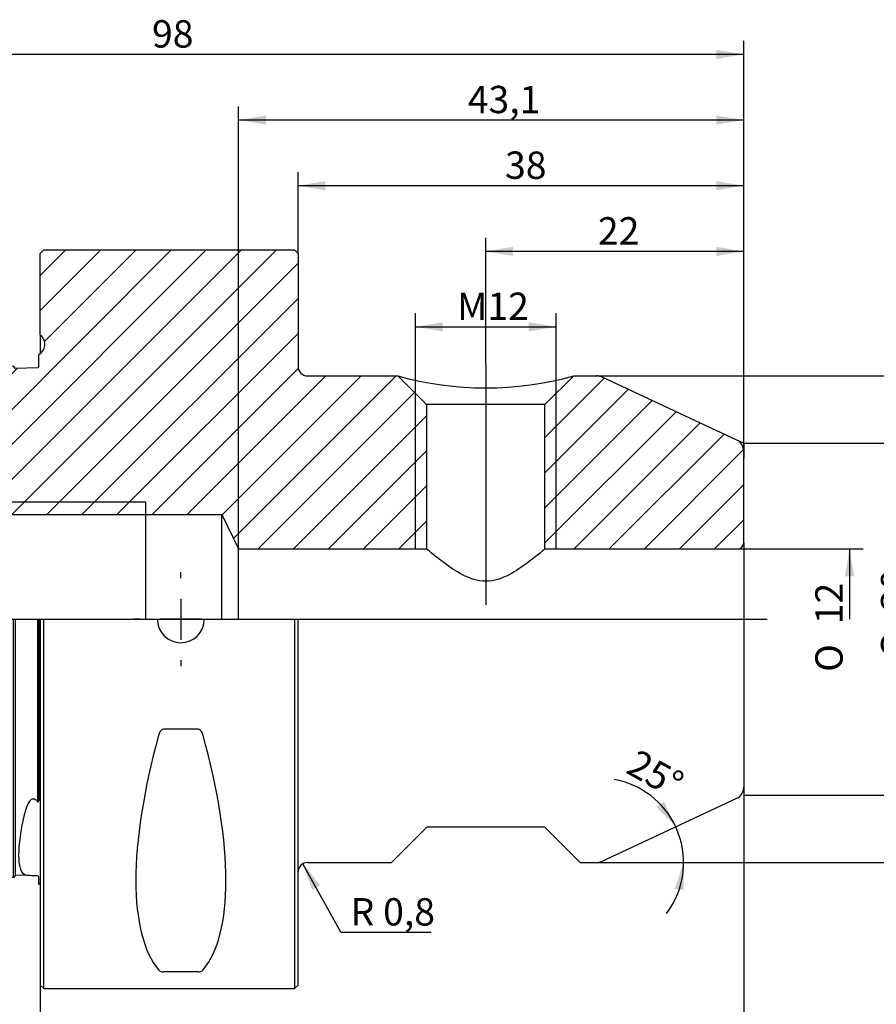
# Model space of a CAD drawing. Units: millimetres. Extents: x 15 to 277, y -11 to 190.
# Drawn here: x 109 to 219, y 59 to 185 of the extents above; entities that cross this region are included whole.
import ezdxf
from ezdxf.enums import TextEntityAlignment as Align
from ezdxf.lldxf.tags import DXFTag

# ---------------------------------------------------------------- set-up
doc = ezdxf.new("R2010")
doc.units = ezdxf.units.MM
for name, color, linetype in [('0010385', 7, 'Continuous'), ('Default', 7, 'Continuous'), ('DV1_Default', 7, 'Continuous')]:
    doc.layers.add(name, color=color, linetype=linetype)
doc.styles.add('SEACAD_Solid_Edge_ISO', font='seiso.ttf')
doc.styles.add('SEACAD_Solid_Edge_ISO1_Symbols', font='semeci1.ttf')
tags = doc.linetypes.add('CENTER2', pattern=[28.575000000000003, 19.05, -3.175, 3.175, -3.175]).pattern_tags.tags
tags[10:11] = [DXFTag(74, 4), DXFTag(75, 0), DXFTag(340, '0'), DXFTag(46, 0.0), DXFTag(50, 0.0), DXFTag(44, 0.0), DXFTag(45, 0.0)]
tags[8:9] = [DXFTag(74, 4), DXFTag(75, 0), DXFTag(340, '0'), DXFTag(46, 0.0), DXFTag(50, 0.0), DXFTag(44, 0.0), DXFTag(45, 0.0)]
tags[6:7] = [DXFTag(74, 4), DXFTag(75, 0), DXFTag(340, '0'), DXFTag(46, 0.0), DXFTag(50, 0.0), DXFTag(44, 0.0), DXFTag(45, 0.0)]
tags[4:5] = [DXFTag(74, 4), DXFTag(75, 0), DXFTag(340, '0'), DXFTag(46, 0.0), DXFTag(50, 0.0), DXFTag(44, 0.0), DXFTag(45, 0.0)]
tags = doc.linetypes.add('DOT2', pattern=[3.175, 0, -3.175]).pattern_tags.tags
tags[6:7] = [DXFTag(74, 4), DXFTag(75, 0), DXFTag(340, '0'), DXFTag(46, 0.0), DXFTag(50, 0.0), DXFTag(44, 0.0), DXFTag(45, 0.0)]
tags[4:5] = [DXFTag(74, 4), DXFTag(75, 0), DXFTag(340, '0'), DXFTag(46, 0.0), DXFTag(50, 0.0), DXFTag(44, 0.0), DXFTag(45, 0.0)]
pattern_1 = [(45, (0, 0), (-2.245064030267288, 2.245064030267288), [])]

# ---------------------------------------------------------------- blocks, each defined once
blk = doc.blocks.new('SE')
at = {"layer": '0010385', "linetype": 'Continuous'}
h = blk.add_hatch(dxfattribs=at)
h.set_pattern_fill('LINE', angle=45, style=0)
h.set_pattern_definition(pattern_1)
edge = h.paths.add_edge_path()
edge.add_line((75.52482295712058, 129.2756756431222), (94.57482295712059, 129.2756756431222))
edge.add_arc((94.57482295712057, 128.5256756431222), 0.75, 0, 90, ccw=False)
edge.add_line((95.32482295712057, 128.5256756431222), (95.32482295712057, 123.1310756431222))
edge.add_line((95.32482295712057, 123.1310756431222), (96.17881060779241, 121.6519256431222))
edge.add_line((96.17881060779241, 121.6519256431222), (125.3248229571206, 121.6519256431222))
edge.add_line((125.3248229571206, 121.6519256431222), (135.0748229571205, 121.6519256431222))
edge.add_line((135.0748229571206, 121.6519256431222), (137.2092626978319, 117.2756756431222))
edge.add_line((137.2092626978319, 117.2756756431222), (161.2453229571206, 117.2756756431222))
edge.add_line((161.2453229571206, 117.2756756431222), (161.2453229571203, 135.7301756431225))
edge.add_line((161.2453229571203, 135.7301756431225), (157.5748229571206, 139.4006756431222))
edge.add_line((157.5748229571206, 139.4006756431222), (146.0248229571206, 139.4006756431222))
edge.add_arc((146.0248229571206, 140.6006756431222), 1.2, 180, 270, ccw=False)
edge.add_line((144.8248229571206, 140.6006756431222), (144.8248229571206, 155.0756756431222))
edge.add_line((144.8248229571206, 155.0756756431222), (144.3748229571206, 155.5256756431222))
edge.add_line((144.3748229571206, 155.5256756431222), (112.2748229571206, 155.5256756431222))
edge.add_line((112.2748229571206, 155.5256756431222), (111.8248229571206, 155.0756756431222))
edge.add_line((111.8248229571206, 155.0756756431222), (111.8248229571206, 144.671995986742))
edge.add_line((111.8248229571206, 144.671995986742), (111.9854831288621, 144.5113358150121))
edge.add_arc((110.9248229571206, 143.450675643194), 1.5, 0, 45.00000000207001, ccw=False)
edge.add_arc((110.9248229571206, 143.450675643194), 1.5, 314.9999999979312, 360, ccw=False)
edge.add_arc((110.9248229571206, 143.450675643194), 1.5, 300.00000000000045, 314.9999999979312, ccw=False)
edge.add_line((111.6748229571206, 142.1516375375173), (111.6748229571206, 140.5885493314108))
edge.add_line((111.6748229571206, 140.5885493314108), (111.5248229571206, 140.4363700884198))
edge.add_line((111.5248229571206, 140.4363700884198), (108.6748229571206, 140.3640735311171))
edge.add_line((108.6748229571206, 140.3640735311171), (108.4039317673718, 140.638902201737))
edge.add_spline(control_points=[(108.4039317673718, 140.638902201737), (93.3614155159124, 140.2573719927277), (78.31890266904612, 139.8757075240411), (63.27639349873922, 139.4938982299707), (61.1679817479987, 139.4403824771766), (59.05957006951781, 139.3868638774233), (56.95115846409087, 139.3333423998766)], knot_values=[0.029057883455412, 0.029057883455412, 0.029057883455412, 0.029057883455412, 0.0591525913263264, 0.0591525913263264, 0.0591525913263264, 0.0633707729465244, 0.0633707729465244, 0.0633707729465244, 0.0633707729465244], degree=3, periodic=0)
edge.add_spline(control_points=[(56.95115846409087, 139.3333423998766), (56.2422904672578, 138.8934714738902), (55.53350910223552, 138.4534599744181), (54.82482295712057, 138.0132950679686)], knot_values=[0, 0, 0, 0, 1, 1, 1, 1], degree=3, periodic=0)
edge.add_line((54.82482295712057, 138.0132950679686), (54.82482295712057, 132.8190408001934))
edge.add_arc((56.92482295712058, 133.6268155212636), 2.25, 201.0394697813176, 255.0000000000001)
edge.add_line((56.3424801056399, 131.4534824121132), (64.47016561658174, 129.2756756431222))
edge.add_line((64.47016561658174, 129.2756756431222), (65.97016561658175, 129.2756756431222))
edge.add_line((65.97016561658175, 129.2756756431222), (66.87016561658174, 129.7952908853929))
edge.add_arc((69.82482295712059, 129.2756756431222), 3, 90, 170.025778205599, ccw=False)
edge.add_line((69.82482295712059, 132.2756756431222), (71.2821822700013, 132.2756756431222))
edge.add_arc((71.28218227000129, 129.2756756431222), 3, 44.99999999999977, 89.99999999999977, ccw=False)
edge.add_line((73.40350261356093, 131.3969959866818), (75.52482295712058, 129.2756756431222))
h = blk.add_hatch(dxfattribs=at)
h.set_pattern_fill('LINE', angle=45, style=0)
h.set_pattern_definition(pattern_1)
edge = h.paths.add_edge_path()
edge.add_arc((200.3248229571206, 129.8200702519109), 1.5, 0, 65.00000000000118)
edge.add_line((200.9587503497316, 131.1795319324659), (183.6298361663722, 139.2601373236772))
edge.add_arc((182.9959087737612, 137.9006756431222), 1.5, 65.00000000000163, 90)
edge.add_line((182.9959087737612, 139.4006756431222), (180.07482295712, 139.4006756431222))
edge.add_line((180.07482295712, 139.4006756431222), (176.4043229571206, 135.7301756431225))
edge.add_line((176.4043229571206, 135.7301756431225), (176.4043229571206, 117.2756756431222))
edge.add_line((176.4043229571206, 117.2756756431222), (201.0748229571206, 117.2756756431222))
edge.add_arc((201.0748229571206, 118.0256756431222), 0.75, 270, 360)
edge.add_line((201.8248229571206, 118.0256756431222), (201.8248229571206, 129.8200702519109))
at = {"layer": '0010385', "color": 7, "linetype": 'Continuous'}
for p, q in [((111.8248229571, 155.0756756431), (112.2748229571, 155.5256756431)), ((111.8248229571, 144.6719959867), (111.8248229571, 155.0756756431)), ((112.2748229571, 155.5256756431), (144.3748229571, 155.5256756431)), ((144.3748229571, 155.5256756431), (144.8248229571, 155.0756756431)), ((144.8248229571, 155.0756756431), (144.8248229571, 140.6006756431)), ((111.8248229571, 144.6719959867), (111.8248229571, 142.2506756432)), ((111.8248229571, 144.6719959867), (111.9854831289, 144.511335815)), ((111.6748229571, 140.5885493314), (111.6748229571, 142.1516375375)), ((108.6748229571, 140.3640735311), (108.4039317674, 140.6389022017)), ((111.5248229571, 140.4363700884), (108.6748229571, 140.3640735311)), ((111.6748229571, 140.5885493314), (111.5248229571, 140.4363700884)), ((146.0248229571, 139.4006756431), (157.5748229571, 139.4006756431)), ((161.2453229571, 135.7301756431), (157.5748229571, 139.4006756431)), ((180.0748229571, 139.4006756431), (176.4043229571, 135.7301756431)), ((180.0748229571, 139.4006756431), (182.9959087738, 139.4006756431)), ((200.9587503497, 131.1795319325), (183.6298361664, 139.2601373237)), ((54.8248229571, 132.8190408002), (54.8248229571, 138.013295068)), ((159.8248229571, 117.2756756431), (159.8248229571, 137.1506756431)), ((177.8248229571, 117.2756756431), (177.8248229571, 137.1506756431)), ((176.4043229571, 135.7301756431), (161.2453229571, 135.7301756431)), ((161.2453229571, 135.7301756431), (161.2453229571, 117.2756756431)), ((176.4043229571, 117.2756756431), (176.4043229571, 135.7301756431)), ((54.8248229571, 132.8190408002), (54.8248229571, 108.2756756431)), ((69.8248229571, 132.2756756431), (71.28218227, 132.2756756431)), ((56.3424801056, 131.4534824121), (64.4701656166, 129.2756756431)), ((73.4035026136, 131.3969959867), (75.5248229571, 129.2756756431)), ((65.9701656166, 129.2756756431), (66.8701656166, 129.7952908854)), ((66.8701656166, 129.7952908854), (66.8701656166, 108.2756756431)), ((201.8248229571, 118.0256756431), (201.8248229571, 129.8200702519)), ((64.4701656166, 129.2756756431), (64.4701656166, 108.2756756431)), ((64.4701656166, 129.2756756431), (65.9701656166, 129.2756756431)), ((65.9701656166, 129.2756756431), (65.9701656166, 108.2756756431)), ((75.5248229571, 129.2756756431), (75.5248229571, 108.2756756431)), ((75.5248229571, 129.2756756431), (94.5748229571, 129.2756756431)), ((95.3248229571, 128.5256756431), (95.3248229571, 123.1310756431)), ((95.3248229571, 123.2756756431), (125.3248229571, 123.2756756431)), ((95.3248229571, 123.1310756431), (95.3248229571, 108.2756756431)), ((95.3248229571, 123.1310756431), (96.1788106078, 121.6519256431)), ((125.3248229571, 108.2756756431), (125.3248229571, 123.2756756431)), ((96.1788106078, 108.2756756431), (96.1788106078, 121.6519256431)), ((96.1788106078, 121.6519256431), (125.3248229571, 121.6519256431)), ((125.3248229571, 121.6519256431), (135.0748229571, 121.6519256431)), ((135.0748229571, 108.2756756431), (135.0748229571, 121.6519256431)), ((135.0748229571, 121.6519256431), (137.2092626978, 117.2756756431)), ((137.2092626978, 108.2756756431), (137.2092626978, 117.2756756431)), ((137.2092626978, 117.2756756431), (161.2453229571, 117.2756756431)), ((176.4043229571, 117.2756756431), (201.0748229571, 117.2756756431)), ((201.8248229571, 118.0256756431), (201.8248229571, 108.2756756431)), ((54.8248229571, 86.2678765266), (54.8248229571, 108.2756756431)), ((56.9511584641, 108.2756756431), (56.9511584641, 85.6180951925)), ((108.4039317674, 84.9748788995), (108.4039317674, 108.2756756431)), ((108.6748229571, 85.1103244944), (108.6748229571, 108.2756756431)), ((111.5248229571, 85.0746963578), (111.5248229571, 108.2756756431)), ((111.6748229571, 108.2756756431), (111.6748229571, 85.0743261763)), ((111.8248229571, 108.2756756431), (111.8248229571, 61.4756756431)), ((112.2748229571, 61.0256756431), (112.2748229571, 108.2756756431)), ((144.3748229571, 108.2756756431), (144.3748229571, 61.0256756431)), ((144.8248229571, 61.4756756431), (144.8248229571, 108.2756756431)), ((201.8248229571, 108.2756756431), (201.8248229571, 86.7312810343)), ((132.0331877368, 94.1935759961), (127.6164581775, 94.1935759961)), ((54.8248229571, 77.8346908019), (54.8248229571, 86.2678765266)), ((56.9511584641, 85.6180951925), (56.9511584641, 76.5351281337)), ((108.4039317674, 75.2486955476), (108.4039317674, 84.9748788995)), ((108.6748229571, 75.5195867374), (108.6748229571, 85.1103244944)), ((111.3823093425, 85.0764779348), (111.5248229571, 84.8857450337)), ((111.5248229571, 84.8857450337), (111.5248229571, 85.0746963578)), ((111.5248229571, 84.8857450337), (111.6273973246, 85.023409174)), ((111.6273973246, 85.023409174), (111.6748229571, 85.0743261763)), ((183.6298361664, 77.2912139626), (200.9587503497, 85.3718193538)), ((156.7498229571, 77.1506756431), (161.3248229571, 81.7256756431)), ((161.3248229571, 81.7256756431), (176.3248229571, 81.7256756431)), ((176.3248229571, 81.7256756431), (180.8998229571, 77.1506756431)), ((54.8248229571, 77.8346908019), (56.9511584641, 76.5351281337)), ((146.0248229571, 77.1506756431), (156.7498229571, 77.1506756431)), ((180.8998229571, 77.1506756431), (182.9959087738, 77.1506756431)), ((56.9511584641, 76.5351281337), (108.4039317674, 75.2486955476)), ((108.6748229571, 75.5195867374), (108.4039317674, 75.2486955476)), ((110.5373149092, 75.473020339), (108.6748229571, 75.5195867374)), ((111.5248229571, 75.4483304642), (111.3823093425, 75.4518936182)), ((111.5248229571, 75.4495749386), (111.3823093425, 75.4518936182)), ((111.5248229571, 75.4483304642), (111.5248229571, 75.4495749386)), ((111.6273973246, 75.3457560967), (111.5248229571, 75.4495749386)), ((111.6273973246, 75.3457560967), (111.5248229571, 75.4483304642)), ((111.6748229571, 75.298410141), (111.6273973246, 75.3457560967)), ((111.6748229571, 74.3997137487), (111.6748229571, 75.298410141)), ((132.0331877368, 63.1729377048), (127.6164581775, 63.1729377048)), ((111.8248229571, 61.4756756431), (112.2748229571, 61.0256756431)), ((112.2748229571, 61.0256756431), (144.3748229571, 61.0256756431)), ((144.3748229571, 61.0256756431), (144.8248229571, 61.4756756431))]:
    blk.add_line(p, q, dxfattribs=at)
for centre, radius, start, end in [((110.9248229571, 143.4506756432), 1.499999999999995, 300, 45.0000000021), ((146.0248229571, 140.6006756431), 1.199999999999998, 180, 270), ((168.8248229571, 179.5818459744), 41.72635796696485, 254.3587157537, 285.6412842463), ((182.9959087738, 137.9006756431), 1.499999999999999, 65, 90), ((56.9248229571, 133.6268155213), 2.25, 201.0394697813, 255), ((69.8248229571, 129.2756756431), 3.000000000000003, 90, 170.0257782056), ((71.28218227, 129.2756756431), 3, 45, 90), ((200.3248229571, 129.8200702519), 1.500000000000001, 0, 65), ((94.5748229571, 128.5256756431), 0.7500000000000007, 0, 90), ((201.0748229571, 118.0256756431), 0.7500000000000007, 270, 0), ((88.5748229571, 108.2756756431), 6.074999999999999, 9.0124514993, 179.9532779097), ((88.5748229571, 108.2756756431), 6.074999999999914, 0.0445330412, 9.0124514993), ((88.5748229571, 108.2756756431), 6.075000000000007, 180, 360), ((129.8248229571, 108.2756756431), 3, 180, 360), ((200.3248229571, 86.7312810343), 1.499999999999999, 295, 0), ((113.4506280205, 82.9212998455), 3.630128002024304, 143.3730839747, 171.104537064), ((146.0248229571, 75.9506756431), 1.199999999999998, 90, 180), ((182.9959087738, 78.6506756431), 1.500000000000001, 270, 295), ((107.810193026, -50.5112157105), 126.0137489591625, 88.3756168618, 88.7599386981), ((110.9248229571, 73.1006756431), 1.500000000000001, 53.1301023542, 60), ((127.5716662925, 64.0214318385), 0.8496755898078612, 224.6253463695, 273.0218311062), ((132.077980825, 64.0214287325), 0.8496725515680864, 266.978076826, 315.3747456983)]:
    blk.add_arc(centre, radius, start, end, dxfattribs=at)
for centre, major_axis, start_param, end_param in [((151.3455542412, 108.2756756431), (-22.13052474098449, -46.63988237337171), 5.193281737408619, 6.124043104552296), ((108.3040916731, 108.2756756431), (22.13052474098449, -46.63988237337174), 0.1591422026272895, 1.089903569770968)]:
    blk.add_ellipse(centre, major_axis=major_axis, ratio=0.3419987131, start_param=start_param, end_param=end_param, dxfattribs=at)
for points, knots in [([(108.4039317673718, 140.638902201737), (93.3614155159124, 140.2573719927277), (78.31890266904612, 139.8757075240411), (63.27639349873922, 139.4938982299707), (61.1679817479987, 139.4403824771766), (59.05957006951781, 139.3868638774233), (56.95115846409087, 139.3333423998766)], [0, 0, 0, 0, 0.877067140577288, 0.877067140577288, 0.877067140577288, 1, 1, 1, 1]), ([(176.4043229571206, 117.2756756431222), (176.4043229571206, 117.2756756431222), (176.1708215706249, 117.0768774660297), (175.3617894029836, 116.413819670619), (174.7932775794789, 115.9547999826113), (173.4536082299387, 114.9668753221066), (172.6817663788599, 114.4290615619116), (170.9212397709946, 113.5085629115956), (169.8892378073068, 113.1306541057061), (167.7789327045014, 113.1266264075992), (166.7381153707846, 113.5048472357112), (164.9822544009136, 114.4202032981188), (164.2037949477484, 114.9614400453715), (162.8619233640744, 115.950421067938), (162.2935931514978, 116.40916108517), (161.4785099348878, 117.0770924428639), (161.2453229571206, 117.2756756431222), (161.2453229571206, 117.2756756431222)], [0, 0, 0, 0, 0.125, 0.125, 0.2500000000000001, 0.2500000000000001, 0.3750000000000001, 0.3750000000000001, 0.5000000000000001, 0.5000000000000001, 0.6250000000000001, 0.6250000000000001, 0.7500000000000002, 0.7500000000000002, 0.8750000000000002, 0.8750000000000002, 1, 1, 1, 1]), ([(82.18122916964087, 108.2756756431222), (82.18122916964066, 106.5938000614529), (82.95365879054901, 104.9697884549405), (85.41072433422315, 102.7434055480704), (87.07968064869524, 102.127373842119), (90.41476584238679, 102.1356700896716), (92.05799413324827, 102.7423258930154), (94.53799867248416, 104.9922026008549), (95.2963229571206, 106.6148733086515), (95.2963229571206, 108.2756756431222)], [0, 0, 0, 0, 0.25, 0.25, 0.5, 0.5, 0.75, 0.75, 1, 1, 1, 1]), ([(127.6164581774702, 94.19357599611783), (127.5218727451236, 94.19357599611786), (127.4331775205052, 94.15555646604682), (127.2855061947053, 94.04437739283757), (127.2269578374231, 93.97463262079059), (127.0771230107377, 93.74952086027773), (127.0136745503237, 93.58284429660544), (126.9669391246319, 93.4116216620942)], [0, 0, 0, 0, 0.2499999999999968, 0.2499999999999968, 0.4999999999999936, 0.4999999999999936, 1, 1, 1, 1]), ([(132.6827067896092, 93.41162166209423), (132.6359889926661, 93.58277971089215), (132.5725775931644, 93.7494392017203), (132.4226592924265, 93.97467561286574), (132.3630638353704, 94.04516465029172), (132.217731760361, 94.15462802709946), (132.1276338977412, 94.193575996118), (132.0331877367709, 94.19357599611787)], [0, 0, 0, 0, 0.5000000000000037, 0.5000000000000037, 0.7500000000000018, 0.7500000000000018, 1, 1, 1, 1]), ([(110.5373149091798, 85.08704129517186), (110.5908408293932, 85.14456624793937), (110.6503634667776, 85.19793176685769), (110.7913985388939, 85.2817643913576), (110.8739160278032, 85.3105177059611), (111.0469781177102, 85.30874948626955), (111.1293037866456, 85.27831696258521), (111.2701900884404, 85.19074852080706), (111.3292274652322, 85.13571865087916), (111.3823093425082, 85.07647793478002)], [0, 0, 0, 0, 0.25, 0.25, 0.5, 0.5, 0.75, 0.75, 1, 1, 1, 1]), ([(109.8641627853791, 75.58580721811417), (109.615054097499, 75.72689981844854), (109.4288537038062, 76.00530037885167), (109.1765502812037, 76.8368505184817), (109.1116870190788, 77.39902725101899), (109.1111150261798, 79.432608097161), (109.3658686727903, 81.29556507520203), (109.8641627853791, 83.48263435242589)], [0, 0, 0, 0, 0.2500000000000001, 0.2500000000000001, 0.5000000000000002, 0.5000000000000002, 1, 1, 1, 1]), ([(110.5373149091765, 75.47302033901124), (110.4291353532716, 75.47572506602415), (110.3500874694724, 75.47920712183532), (110.211308365737, 75.48985674839895), (110.1533153628646, 75.49698376936453), (110.0008477489041, 75.52434678638807), (109.9262903924757, 75.55061878003674), (109.8641627853791, 75.58580721811417)], [0, 0, 0, 0, 0.2499999999999994, 0.2499999999999994, 0.4999999999999989, 0.4999999999999989, 1, 1, 1, 1])]:
    blk.add_open_spline(points, degree=3, knots=knots, dxfattribs=at)
blk.add_open_spline([(54.82482295712057, 138.0132950679686), (55.53350910223552, 138.4534599744181), (56.2422904672578, 138.8934714738902), (56.95115846409087, 139.3333423998766)], degree=3, dxfattribs=at)
at = {"layer": 'DV1_Default', "color": 7, "linetype": 'CENTER2'}
for p, q in [((168.8247172646, 140.8554880055), (168.8257997979, 110.1286322534)), ((88.5748229571, 113.5256758052), (88.5748229571, 117.3506756431)), ((129.8248229571, 113.5256758052), (129.8248229571, 114.2756756431)), ((88.5748229571, 110.9006757241), (88.5748229571, 105.6506755621)), ((129.8248229571, 110.9006757241), (129.8248229571, 105.6506755621)), ((51.8248229571, 108.2756756431), (204.8248229571, 108.2756756431)), ((83.3248227951, 108.2756756431), (79.4998229571, 108.2756756431)), ((91.1998230381, 108.2756756431), (85.9498228761, 108.2756756431)), ((93.8248231192, 108.2756756431), (97.6498229571, 108.2756756431)), ((124.5748227951, 108.2756756431), (123.8248229571, 108.2756756431)), ((132.4498230381, 108.2756756431), (127.1998228761, 108.2756756431)), ((135.0748231192, 108.2756756431), (135.8248229571, 108.2756756431)), ((88.5748229571, 103.0256754811), (88.5748229571, 99.2006756431)), ((129.8248229571, 103.0256754811), (129.8248229571, 102.2756756431))]:
    blk.add_line(p, q, dxfattribs=at)
at = {"layer": 'DV1_Default', "color": 7, "linetype": 'DOT2'}
for p, q in [((199.5186666294, 131.8510539997), (201.8248229571, 130.7756756431)), ((201.8248229571, 130.7756756431), (201.8248229571, 128.8817568518))]:
    blk.add_line(p, q, dxfattribs=at)
blk = doc.blocks.new('GDimGGroup')
at = {"layer": 'Default', "linetype": 'Continuous'}
blk.add_hatch(color=7, dxfattribs=at).paths.add_polyline_path([(146.6300701230536, 73.65634476814618), (147.6503661626621, 74.22212492571296), (145.4428776701575, 77.00012296575512)])
at = {"layer": 'Default', "color": 7, "linetype": 'Continuous'}
for q in [(145.4428776425, 77.0001230156), (161.8595322014, 68.2240521408)]:
    blk.add_line((150.3094326125, 68.2240521408), q, dxfattribs=at)
at = {"layer": 'Default', "color": 7, "linetype": 'Continuous', "style": 'SEACAD_Solid_Edge_ISO'}
for s, p in [('R', (151.5344326125, 72.5990521408)), ('0,8', (155.7026144306, 72.5990521408))]:
    blk.add_text(s, height=3.5, dxfattribs=at).set_placement(p, align=Align.TOP_LEFT)
blk = doc.blocks.new('GDimGGroup1')
at = {"layer": 'Default', "linetype": 'Continuous'}
for points in [[(148.3248230353517, 164.3109443137919), (144.8248229273183, 163.727610962453), (148.3248230353517, 163.1442776111141)], [(198.3248228490872, 164.3109443137919), (198.3248228490872, 163.1442776111141), (201.8248229571206, 163.727610962453)]]:
    blk.add_hatch(color=7, dxfattribs=at).paths.add_polyline_path(points)
at = {"layer": 'Default', "color": 7, "linetype": 'Continuous'}
for p, q in [((144.8248229571, 155.0756756431), (144.8248229571, 165.4776110165)), ((201.8248229571, 123.9228729475), (201.8248229571, 165.4776110165)), ((201.8248229571, 163.7276109625), (144.8248229273, 163.7276109625))]:
    blk.add_line(p, q, dxfattribs=at)
at = {"layer": 'Default', "color": 7, "linetype": 'Continuous', "style": 'SEACAD_Solid_Edge_ISO'}
blk.add_text('38', height=3.5, dxfattribs=at).set_placement((171.2964138513, 168.1026109625), align=Align.TOP_LEFT)
blk = doc.blocks.new('GDimGGroup2')
at = {"layer": 'Default', "linetype": 'Continuous'}
for points in [[(58.3248231843633, 181.1109455774104), (54.82482307632988, 180.5276122260715), (58.3248231843633, 179.9442788747326)], [(198.3248228490872, 181.1109455774104), (198.3248228490872, 179.9442788747326), (201.8248229571206, 180.5276122260715)]]:
    blk.add_hatch(color=7, dxfattribs=at).paths.add_polyline_path(points)
at = {"layer": 'Default', "color": 7, "linetype": 'Continuous'}
for p, q in [((54.8248229571, 132.8190408002), (54.8248229571, 182.2776122801)), ((201.8248229571, 123.9228729475), (201.8248229571, 182.2776122801)), ((201.8248229571, 180.5276122261), (54.8248230763, 180.5276122261))]:
    blk.add_line(p, q, dxfattribs=at)
at = {"layer": 'Default', "color": 7, "linetype": 'Continuous', "style": 'SEACAD_Solid_Edge_ISO'}
blk.add_text('98', height=3.5, dxfattribs=at).set_placement((126.1373230167, 184.9026122261), align=Align.TOP_LEFT)
blk = doc.blocks.new('GDimGGroup3')
at = {"layer": 'Default', "linetype": 'Continuous'}
for points in [[(115.324823065154, 51.35339934379954), (115.324823065154, 52.52006604647735), (111.8248229571206, 51.93673269513845)], [(198.3248264253658, 51.35339934379954), (201.8248265333993, 51.93673269513845), (198.3248264253658, 52.52006604647735)]]:
    blk.add_hatch(color=7, dxfattribs=at).paths.add_polyline_path(points)
at = {"layer": 'Default', "color": 7, "linetype": 'Continuous'}
for p, q in [((201.8248229571, 86.7312810343), (201.8248229571, 50.1867326411)), ((111.8248229571, 61.4756756431), (111.8248229571, 50.1867326411)), ((111.8248229571, 51.9367326951), (201.8248265334, 51.9367326951))]:
    blk.add_line(p, q, dxfattribs=at)
at = {"layer": 'Default', "color": 7, "linetype": 'Continuous', "style": 'SEACAD_Solid_Edge_ISO'}
blk.add_text('60', height=3.5, dxfattribs=at).set_placement((154.7168701998, 56.3117326951), align=Align.TOP_LEFT)
blk = doc.blocks.new('GDimGGroup4')
at = {"layer": 'Default', "linetype": 'Continuous'}
blk.add_hatch(color=7, dxfattribs=at).paths.add_polyline_path([(215.9417025550477, 113.7756755350888), (215.3583692037088, 117.2756756431222), (214.7750358523699, 113.7756755350888)])
at = {"layer": 'Default', "color": 7, "linetype": 'Continuous'}
for p, q in [((201.0748229571, 117.2756756431), (217.1083692577, 117.2756756431)), ((215.3583692037, 117.2756756431), (215.3583692037, 108.2756760306))]:
    blk.add_line(p, q, dxfattribs=at)
for s, style, p in [('12', 'SEACAD_Solid_Edge_ISO', (210.9833692037, 107.6385958236)), ('O', 'SEACAD_Solid_Edge_ISO1_Symbols', (210.9833692037, 101.5473677534))]:
    blk.add_text(s, height=3.5, rotation=90, dxfattribs=dict(at, style=style)).set_placement(p, align=Align.TOP_LEFT)
blk = doc.blocks.new('GDimGGroup5')
at = {"layer": 'Default', "linetype": 'Continuous'}
for points in [[(232.7417007535162, 135.9006755350888), (232.1583674021773, 139.4006756431222), (231.5750340508384, 135.9006755350888)], [(232.7417007535162, 80.6506762577951), (231.5750340508384, 80.6506762577951), (232.1583674021773, 77.15067614976168)]]:
    blk.add_hatch(color=7, dxfattribs=at).paths.add_polyline_path(points)
at = {"layer": 'Default', "color": 7, "linetype": 'Continuous'}
for p, q in [((182.9959087738, 139.4006756431), (233.9083674562, 139.4006756431)), ((232.1583674022, 139.4006756431), (232.1583674022, 77.1506761498)), ((182.9959087738, 77.1506756431), (233.9083674562, 77.1506756431))]:
    blk.add_line(p, q, dxfattribs=at)
for s, style, p in [('41,5', 'SEACAD_Solid_Edge_ISO', (227.7833674022, 108.2587899315)), ('O', 'SEACAD_Solid_Edge_ISO1_Symbols', (227.7833674022, 102.1675618614))]:
    blk.add_text(s, height=3.5, rotation=90, dxfattribs=dict(at, style=style)).set_placement(p, align=Align.TOP_LEFT)
blk = doc.blocks.new('GDimGGroup6')
at = {"layer": 'Default', "linetype": 'Continuous'}
for points in [[(172.3247189358396, 155.9109436819827), (168.8247188278062, 155.3276103306438), (172.3247189358396, 154.7442769793049)], [(198.3248228490872, 155.9109436819827), (198.3248228490872, 154.7442769793049), (201.8248229571206, 155.3276103306438)]]:
    blk.add_hatch(color=7, dxfattribs=at).paths.add_polyline_path(points)
at = {"layer": 'Default', "color": 7, "linetype": 'Continuous'}
for p, q in [((168.8247172646, 140.8554880055), (168.8247172646, 157.0776103847)), ((201.8248229571, 123.9228729475), (201.8248229571, 157.0776103847)), ((201.8248229571, 155.3276103306), (168.8247188278, 155.3276103306))]:
    blk.add_line(p, q, dxfattribs=at)
at = {"layer": 'Default', "color": 7, "linetype": 'Continuous', "style": 'SEACAD_Solid_Edge_ISO'}
blk.add_text('22', height=3.5, dxfattribs=at).set_placement((183.1770436197, 159.7026103306), align=Align.TOP_LEFT)
blk = doc.blocks.new('GDimGGroup7')
at = {"layer": 'Default', "linetype": 'Continuous'}
for points in [[(163.324823065154, 146.2627351698885), (159.8248229571206, 145.6794018185496), (163.324823065154, 145.0960684672107)], [(174.3248220742268, 146.2627351698885), (174.3248220742268, 145.0960684672107), (177.8248221822602, 145.6794018185496)]]:
    blk.add_hatch(color=7, dxfattribs=at).paths.add_polyline_path(points)
at = {"layer": 'Default', "color": 7, "linetype": 'Continuous'}
for p, q in [((159.8248229571, 137.1506756431), (159.8248229571, 147.4294018726)), ((177.8248229571, 137.1506756431), (177.8248229571, 147.4294018726)), ((159.8248229571, 145.6794018185), (177.8248221823, 145.6794018185))]:
    blk.add_line(p, q, dxfattribs=at)
at = {"layer": 'Default', "color": 7, "linetype": 'Continuous', "style": 'SEACAD_Solid_Edge_ISO'}
blk.add_text('M12', height=3.5, dxfattribs=at).set_placement((165.1577771151, 150.0544018185), align=Align.TOP_LEFT)
blk = doc.blocks.new('GDimGGroup8')
at = {"layer": 'Default', "linetype": 'Continuous'}
for points in [[(140.7092605069799, 172.7109449456012), (137.2092603989465, 172.1276115942623), (140.7092605069799, 171.5442782429234)], [(198.3248228490872, 172.7109449456012), (198.3248228490872, 171.5442782429234), (201.8248229571206, 172.1276115942623)]]:
    blk.add_hatch(color=7, dxfattribs=at).paths.add_polyline_path(points)
at = {"layer": 'Default', "color": 7, "linetype": 'Continuous'}
for p, q in [((137.2092626978, 117.2756756431), (137.2092626978, 173.8776116483)), ((201.8248229571, 123.9228729475), (201.8248229571, 173.8776116483)), ((201.8248229571, 172.1276115943), (137.2092603989, 172.1276115943))]:
    blk.add_line(p, q, dxfattribs=at)
at = {"layer": 'Default', "color": 7, "linetype": 'Continuous', "style": 'SEACAD_Solid_Edge_ISO'}
blk.add_text('43,1', height=3.5, dxfattribs=at).set_placement((166.5340871326, 176.5026115943), align=Align.TOP_LEFT)
blk = doc.blocks.new('GDimGGroup9')
at = {"layer": 'Default', "linetype": 'Continuous'}
for points in [[(224.3417025982611, 127.2756755350888), (223.7583692469222, 130.7756756431222), (223.1750358955833, 127.2756755350888)], [(224.3417025982611, 89.27567396301625), (223.1750358955833, 89.27567396301625), (223.7583692469222, 85.77567385498283)]]:
    blk.add_hatch(color=7, dxfattribs=at).paths.add_polyline_path(points)
at = {"layer": 'Default', "color": 7, "linetype": 'Continuous'}
for p, q in [((201.8248229571, 130.7756756431), (225.5083693009, 130.7756756431)), ((223.7583692469, 130.7756756431), (223.7583692469, 85.775673855)), ((201.8248229571, 85.7756756431), (225.5083693009, 85.7756756431))]:
    blk.add_line(p, q, dxfattribs=at)
for s, style, p in [('30', 'SEACAD_Solid_Edge_ISO', (219.3833692469, 109.3724251478)), ('O', 'SEACAD_Solid_Edge_ISO1_Symbols', (219.3833692469, 103.2811970776))]:
    blk.add_text(s, height=3.5, rotation=90, dxfattribs=dict(at, style=style)).set_placement(p, align=Align.TOP_LEFT)
blk = doc.blocks.new('GDimGGroup10')
at = {"layer": 'Default', "linetype": 'Continuous'}
for points in [[(190.6711773979224, 84.28220578972093), (193.1243649965932, 81.71858546667266), (191.6352265620824, 84.93926012858454)], [(194.1485443919854, 73.60241602083565), (194.1370462239086, 77.1506756431222), (192.9971359648613, 73.79048470266406)]]:
    blk.add_hatch(color=7, dxfattribs=at).paths.add_polyline_path(points)
at = {"layer": 'Default', "color": 7, "linetype": 'Continuous'}
blk.add_line((182.9959087711, 77.1506756431), (195.8870460451, 77.1506756431), dxfattribs=at)
for radius, start, end in [(10.8085954561829, 25, 79.7367876688), (10.80859545618298, 322.8933785791, 25.0000001265)]:
    blk.add_arc((183.3284507677, 77.1506756431), radius, start, end, dxfattribs=at)
at = {"layer": 'Default', "color": 7, "linetype": 'Continuous', "style": 'SEACAD_Solid_Edge_ISO'}
blk.add_text('25°', height=3.5, rotation=330.7977215344, dxfattribs=at).set_placement((188.3062011328, 91.7628190338), align=Align.TOP_LEFT)

msp = doc.modelspace()

# ---------------------------------------------------------------- block references
at = {"layer": 'Default'}
for name in ['GDimGGroup2', 'GDimGGroup8', 'GDimGGroup1', 'GDimGGroup6', 'SE', 'GDimGGroup7', 'GDimGGroup5', 'GDimGGroup9', 'GDimGGroup4', 'GDimGGroup10', 'GDimGGroup3', 'GDimGGroup']:
    msp.add_blockref(name, (0, 0), dxfattribs=at)

doc.saveas('drawing.dxf')
